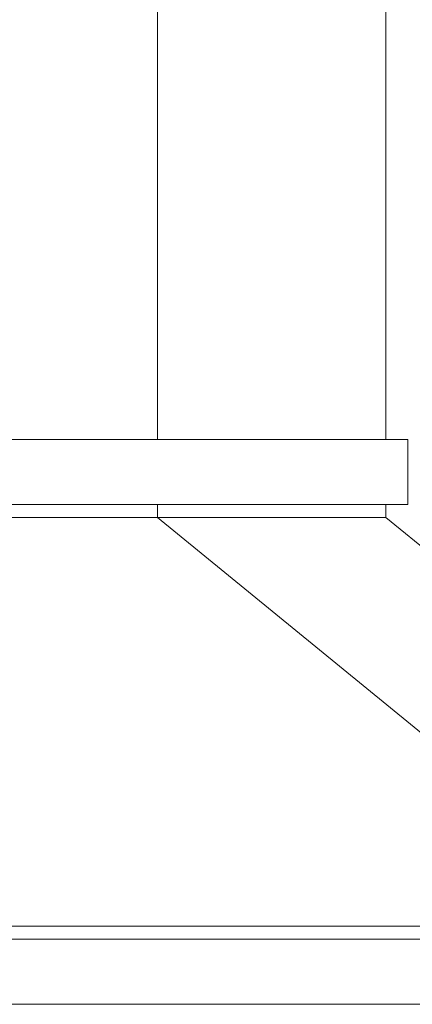
# Model space of a CAD drawing. Units: millimetres. Extents: x 717208 to 724594, y 523561 to 527724.
# Drawn here: x 722571 to 722643, y 526827 to 527008 of the extents above; entities that cross this region are included whole.
import ezdxf

# ---------------------------------------------------------------- set-up
doc = ezdxf.new("R2010")
doc.units = ezdxf.units.MM
doc.layers.get('0').update_dxf_attribs({"lineweight": 15})

msp = doc.modelspace()

# ---------------------------------------------------------------- linework, layer by layer
for p, q in [((722595.994, 527014.714), (722595.994, 526930.714)), ((722637.994, 526930.714), (722637.994, 527014.714)), ((722595.994, 526930.714), (722287.994, 526930.714)), ((722641.994, 526930.714), (722595.994, 526930.714)), ((722641.994, 526930.714), (722641.994, 526918.714)), ((722595.994, 526918.714), (722287.994, 526918.714)), ((722641.994, 526918.714), (722595.994, 526918.714)), ((722595.994, 526918.714), (722595.994, 526916.314)), ((722637.994, 526918.714), (722637.994, 526916.314)), ((722595.994, 526916.314), (722287.994, 526916.314)), ((722595.994, 526916.314), (722687.994, 526841.114)), ((722595.994, 526916.314), (722637.994, 526916.314)), ((722637.994, 526916.314), (722729.994, 526841.114)), ((722687.994, 526841.114), (722287.994, 526841.114)), ((722687.994, 526838.714), (722287.994, 526838.714)), ((722687.994, 526826.714), (722287.994, 526826.714))]:
    msp.add_line(p, q)

doc.saveas('drawing.dxf')
